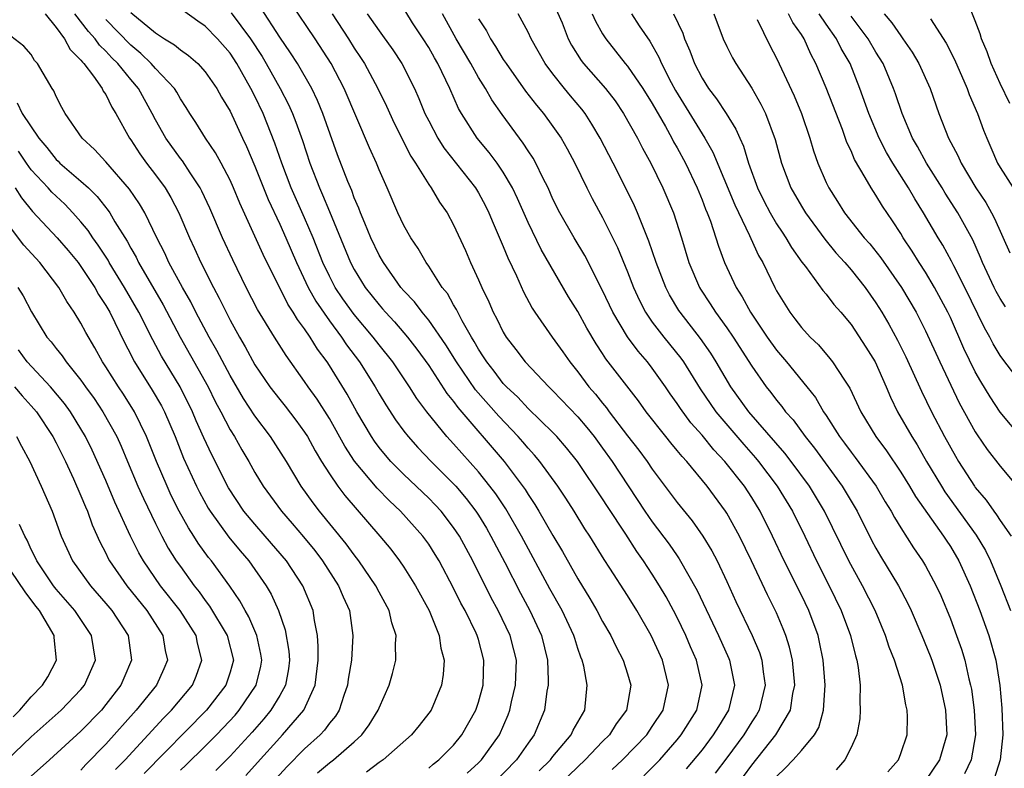
# Model space of a CAD drawing. Units: inches. Extents: x 2622000 to 2625000, y 1491000 to 1494000.
# Drawn here: x 2622152 to 2622231, y 1491418 to 1491479 of the extents above; entities that cross this region are included whole.
import ezdxf

# ---------------------------------------------------------------- set-up
doc = ezdxf.new("R2010")
doc.units = ezdxf.units.IN
doc.header["$MEASUREMENT"] = 0
doc.layers.add('LD26221491_2ft', color=212, linetype='Continuous')

msp = doc.modelspace()

# ---------------------------------------------------------------- linework, layer by layer
at = {"layer": 'LD26221491_2ft'}
for points, elevation in [([(2622231.796, 1491471.796), (2622231, 1491473.395), (2622230.27, 1491475), (2622229.951, 1491475.951), (2622229.508, 1491477), (2622229.4, 1491477.4), (2622229, 1491478.457), (2622228.264, 1491480.264)], 9086), ([(2622199.777, 1491418.223), (2622200.609, 1491419), (2622202.546, 1491421), (2622203, 1491421.664), (2622203.866, 1491423), (2622204.289, 1491425), (2622203.823, 1491427), (2622202.909, 1491429), (2622201.744, 1491431), (2622201, 1491432.201), (2622199.591, 1491434.409), (2622199.12, 1491435.12), (2622197.963, 1491437), (2622197.578, 1491437.578), (2622196.706, 1491439), (2622196.037, 1491440.037), (2622195.392, 1491441), (2622193.942, 1491443), (2622193.516, 1491443.516), (2622193, 1491444.063), (2622192.575, 1491444.575), (2622192.196, 1491445), (2622190.631, 1491446.631), (2622188.765, 1491448.765), (2622187.225, 1491451), (2622186.376, 1491452.375), (2622185, 1491454.368), (2622184.474, 1491455), (2622183.845, 1491455.845), (2622183, 1491456.725), (2622182.762, 1491457), (2622181.345, 1491459), (2622181, 1491459.605), (2622180.337, 1491461), (2622179.845, 1491462.155), (2622179.503, 1491463), (2622179.372, 1491463.372), (2622179, 1491464.219), (2622178.794, 1491464.793), (2622178.49, 1491465.51), (2622177.663, 1491467.663), (2622176.469, 1491471), (2622176.044, 1491472.043), (2622175.576, 1491473), (2622174.429, 1491475), (2622173.875, 1491475.874), (2622173, 1491477.138), (2622171.479, 1491479.479)], 9048), ([(2622202.306, 1491417.694), (2622203, 1491418.372), (2622203.601, 1491419), (2622205, 1491420.595), (2622205.33, 1491421), (2622206.581, 1491423), (2622207.018, 1491425), (2622206.561, 1491427), (2622206.079, 1491428.079), (2622205.69, 1491429), (2622205, 1491430.446), (2622204.713, 1491431), (2622204.106, 1491432.106), (2622203.589, 1491433), (2622203, 1491433.933), (2622202.297, 1491435), (2622201.751, 1491435.752), (2622200.863, 1491437.137), (2622199.383, 1491439.383), (2622199, 1491440.001), (2622196.98, 1491443), (2622196.097, 1491444.097), (2622195.314, 1491445), (2622195, 1491445.327), (2622193, 1491447.266), (2622192.16, 1491448.16), (2622191.259, 1491449), (2622191, 1491449.28), (2622190.259, 1491450.259), (2622189.667, 1491451), (2622189.417, 1491451.417), (2622189, 1491452.034), (2622188.653, 1491452.653), (2622188.432, 1491453), (2622187.688, 1491454.312), (2622187.333, 1491455), (2622187.233, 1491455.233), (2622187, 1491455.608), (2622186.499, 1491456.499), (2622186.09, 1491457), (2622185, 1491458.7), (2622184.783, 1491459), (2622184.141, 1491460.141), (2622183.554, 1491461), (2622183, 1491461.985), (2622182.523, 1491463), (2622181.656, 1491465), (2622181, 1491466.46), (2622180.782, 1491467), (2622180.219, 1491468.22), (2622178.191, 1491473), (2622177.143, 1491475), (2622175.842, 1491477), (2622173.905, 1491479.906)], 9050), ([(2622195, 1491479.936), (2622195.728, 1491478.272), (2622196.235, 1491477), (2622196.492, 1491476.492), (2622197.258, 1491475.258), (2622197.448, 1491475), (2622199.222, 1491473), (2622199.997, 1491471.997), (2622200.684, 1491471), (2622201.802, 1491469), (2622202.207, 1491468.207), (2622202.872, 1491467), (2622203.842, 1491465), (2622204.695, 1491463), (2622205.341, 1491461), (2622205.948, 1491459), (2622206.794, 1491457), (2622206.87, 1491456.87), (2622207.669, 1491455.669), (2622208.083, 1491455), (2622209, 1491453.745), (2622209.509, 1491453), (2622211, 1491450.651), (2622212.164, 1491449), (2622212.537, 1491448.537), (2622213, 1491447.92), (2622213.424, 1491447.424), (2622213.729, 1491447), (2622214.336, 1491446.336), (2622215.301, 1491445), (2622216.054, 1491444.054), (2622218.289, 1491441), (2622219.484, 1491439), (2622220.659, 1491436.659), (2622221, 1491436.012), (2622221.37, 1491435.37), (2622222.822, 1491433), (2622223.58, 1491431.579), (2622223.851, 1491431), (2622224.709, 1491429), (2622225.372, 1491427.373), (2622225.511, 1491427), (2622226.167, 1491425), (2622226.617, 1491423), (2622226.71, 1491421), (2622226.124, 1491419), (2622225, 1491417.33)], 9064), ([(2622154.103, 1491479), (2622155, 1491477.914), (2622155.683, 1491477), (2622156.135, 1491476.135), (2622157, 1491475.285), (2622157.114, 1491475.114), (2622157.235, 1491475), (2622158.007, 1491473.993), (2622158.702, 1491473), (2622158.796, 1491472.796), (2622159, 1491472.513), (2622159.494, 1491471.494), (2622159.814, 1491471), (2622160.894, 1491469), (2622161, 1491468.861), (2622161.733, 1491467.733), (2622162.264, 1491467), (2622163, 1491466.058), (2622163.789, 1491465), (2622164.243, 1491464.243), (2622164.888, 1491463), (2622165.74, 1491461), (2622166.143, 1491460.143), (2622166.651, 1491459), (2622167.658, 1491457), (2622168.136, 1491456.136), (2622168.676, 1491455), (2622169, 1491454.375), (2622169.757, 1491453), (2622170.219, 1491452.219), (2622171, 1491450.77), (2622172.214, 1491449), (2622173, 1491447.971), (2622173.436, 1491447.436), (2622174.308, 1491446.308), (2622175, 1491445.356), (2622175.23, 1491445), (2622175.859, 1491443.859), (2622176.373, 1491443), (2622177, 1491442.003), (2622177.683, 1491441), (2622178.247, 1491440.247), (2622181.068, 1491437), (2622181.94, 1491435.94), (2622182.651, 1491435), (2622183, 1491434.489), (2622183.94, 1491433), (2622185.027, 1491431), (2622185.832, 1491429), (2622185.966, 1491427.966), (2622186.231, 1491427), (2622186.151, 1491425.849), (2622186.015, 1491425), (2622185.186, 1491423), (2622185, 1491422.739), (2622184.231, 1491421.769), (2622183.605, 1491421), (2622181.333, 1491419), (2622181, 1491418.775), (2622179.986, 1491418.014)], 9036), ([(2622185, 1491418.313), (2622185.358, 1491418.642), (2622185.812, 1491419), (2622187, 1491420.186), (2622187.672, 1491421), (2622188.793, 1491423), (2622189, 1491423.631), (2622189.373, 1491425), (2622189.447, 1491427), (2622189, 1491428.664), (2622188.901, 1491429), (2622188.818, 1491429.182), (2622187.919, 1491431), (2622187.594, 1491431.594), (2622187, 1491432.815), (2622185.826, 1491435), (2622185.517, 1491435.517), (2622185, 1491436.349), (2622184.533, 1491437), (2622182.726, 1491439), (2622181.829, 1491439.829), (2622180.839, 1491440.839), (2622179.018, 1491443.018), (2622178.232, 1491444.232), (2622177, 1491446.443), (2622176.002, 1491448.002), (2622175.284, 1491449), (2622175, 1491449.435), (2622173.512, 1491451.512), (2622172.578, 1491453), (2622171.217, 1491455.217), (2622170.309, 1491457), (2622169.22, 1491459.22), (2622168.399, 1491461), (2622167.376, 1491463.375), (2622166.742, 1491464.742), (2622166.605, 1491465), (2622165.787, 1491466.213), (2622165.17, 1491467.17), (2622165, 1491467.381), (2622163.819, 1491469), (2622163, 1491470.47), (2622162.732, 1491471), (2622161.621, 1491473), (2622161, 1491473.719), (2622159.963, 1491475), (2622159.478, 1491475.478), (2622159, 1491476.013), (2622158.491, 1491476.491), (2622158.152, 1491477), (2622157.597, 1491477.597), (2622156.503, 1491479)], 9038), ([(2622188.081, 1491417.919), (2622189, 1491418.755), (2622189.238, 1491419), (2622190.686, 1491421), (2622191.394, 1491422.606), (2622191.54, 1491423), (2622191.669, 1491423.669), (2622191.988, 1491425), (2622192.055, 1491427), (2622191.854, 1491427.854), (2622191.555, 1491429), (2622190.581, 1491431), (2622190.028, 1491432.028), (2622188.541, 1491435), (2622187.462, 1491437), (2622187, 1491437.694), (2622185.994, 1491439), (2622185.52, 1491439.52), (2622185, 1491440.05), (2622183, 1491441.948), (2622181.955, 1491443), (2622181.505, 1491443.505), (2622181, 1491444.13), (2622180.626, 1491444.626), (2622180.381, 1491445), (2622179.205, 1491447), (2622178.419, 1491448.419), (2622177, 1491450.709), (2622176.807, 1491451), (2622176.036, 1491452.036), (2622175.458, 1491453), (2622175, 1491453.672), (2622174.419, 1491454.419), (2622174.084, 1491455), (2622173.647, 1491455.647), (2622171.66, 1491459.66), (2622169.776, 1491463.776), (2622169.273, 1491465), (2622169, 1491465.615), (2622168.28, 1491467), (2622167.836, 1491467.836), (2622167.035, 1491469), (2622166.255, 1491470.255), (2622165.761, 1491471), (2622165.475, 1491471.475), (2622165, 1491472.176), (2622164.706, 1491472.706), (2622164.519, 1491473), (2622163, 1491474.608), (2622162.663, 1491475), (2622161.823, 1491475.824), (2622161, 1491476.48), (2622159, 1491478.554)], 9040), ([(2622161, 1491479.119), (2622163, 1491477.474), (2622163.723, 1491477), (2622164.527, 1491476.527), (2622165, 1491476.105), (2622165.655, 1491475.656), (2622166.397, 1491475), (2622167, 1491474.33), (2622167.926, 1491473), (2622168.313, 1491472.313), (2622169, 1491471.173), (2622170.01, 1491469), (2622170.335, 1491468.334), (2622171, 1491466.753), (2622172.061, 1491464.061), (2622173, 1491462.082), (2622173.487, 1491461), (2622174.338, 1491459), (2622175.282, 1491457), (2622175.899, 1491455.899), (2622177, 1491454.316), (2622177.985, 1491453), (2622178.387, 1491452.387), (2622179.417, 1491451), (2622180.687, 1491449), (2622181, 1491448.444), (2622181.541, 1491447.541), (2622182.333, 1491446.333), (2622183, 1491445.428), (2622183.331, 1491445), (2622184.118, 1491444.118), (2622185.187, 1491443), (2622187, 1491441.187), (2622187.167, 1491441), (2622188.013, 1491440.013), (2622188.785, 1491439), (2622189, 1491438.671), (2622189.637, 1491437.637), (2622190.009, 1491437), (2622191.118, 1491434.882), (2622192.391, 1491432.391), (2622193.144, 1491431), (2622194.082, 1491429), (2622194.564, 1491427), (2622194.617, 1491425.383), (2622194.605, 1491425), (2622194.51, 1491424.51), (2622194.32, 1491423), (2622193.499, 1491421), (2622193, 1491420.336), (2622192.054, 1491419), (2622190.122, 1491417)], 9042), ([(2622193.892, 1491418.108), (2622194.791, 1491419), (2622195, 1491419.273), (2622196.462, 1491421), (2622196.624, 1491421.376), (2622197.557, 1491423), (2622197.763, 1491425), (2622197.48, 1491426.52), (2622197.351, 1491427), (2622197.243, 1491427.243), (2622197, 1491427.962), (2622196.748, 1491428.748), (2622196.685, 1491429), (2622195.733, 1491431), (2622194.748, 1491432.748), (2622192.467, 1491437), (2622191.192, 1491439.192), (2622190.388, 1491440.388), (2622189.928, 1491441), (2622189, 1491442.157), (2622187, 1491444.404), (2622186.447, 1491445), (2622184.834, 1491447), (2622184.05, 1491448.05), (2622183.454, 1491449), (2622182.104, 1491451), (2622181, 1491452.384), (2622180.536, 1491453), (2622179, 1491454.827), (2622178.088, 1491456.088), (2622177.475, 1491457), (2622177, 1491457.901), (2622176.472, 1491459), (2622175.686, 1491461), (2622175, 1491462.601), (2622173.928, 1491465), (2622173.167, 1491467), (2622172.607, 1491468.607), (2622171.654, 1491471), (2622171, 1491472.372), (2622170.679, 1491473), (2622169.542, 1491475), (2622169, 1491475.831), (2622167.988, 1491477), (2622167, 1491478.007), (2622166.409, 1491478.409), (2622165.251, 1491479.251)], 9044), ([(2622169.103, 1491479.102), (2622170.653, 1491477), (2622171.58, 1491475.58), (2622171.92, 1491475), (2622173.033, 1491473), (2622173.707, 1491471.707), (2622174.021, 1491471), (2622174.303, 1491470.304), (2622174.826, 1491468.826), (2622175.427, 1491467), (2622176.2, 1491465), (2622176.456, 1491464.456), (2622177, 1491463.103), (2622178.694, 1491459), (2622179, 1491458.428), (2622179.885, 1491457), (2622181, 1491455.589), (2622181.282, 1491455.282), (2622181.515, 1491455), (2622182.233, 1491454.233), (2622183, 1491453.347), (2622183.294, 1491453), (2622184.041, 1491452.041), (2622185, 1491450.712), (2622186.467, 1491448.467), (2622187, 1491447.815), (2622187.337, 1491447.337), (2622191.066, 1491443), (2622192.75, 1491440.75), (2622193, 1491440.339), (2622193.545, 1491439.545), (2622193.873, 1491439), (2622195, 1491437.038), (2622195.767, 1491435.767), (2622197, 1491433.544), (2622197.977, 1491431.977), (2622198.538, 1491431), (2622199, 1491430.119), (2622199.656, 1491429), (2622200.082, 1491428.082), (2622200.66, 1491427), (2622201, 1491425.91), (2622201.261, 1491425), (2622200.918, 1491423), (2622200.102, 1491421.898), (2622199.539, 1491421), (2622199, 1491420.462), (2622197.605, 1491419), (2622197, 1491418.441), (2622195.518, 1491417)], 9046), ([(2622177.218, 1491479), (2622178.525, 1491477), (2622179, 1491476.239), (2622179.509, 1491475.509), (2622179.828, 1491475), (2622180.897, 1491473), (2622181.587, 1491471.588), (2622182.216, 1491470.216), (2622183.564, 1491467.564), (2622183.944, 1491467), (2622185, 1491465.288), (2622185.206, 1491465), (2622185.858, 1491463.859), (2622186.474, 1491463), (2622187, 1491462.038), (2622187.956, 1491459.956), (2622188.363, 1491459), (2622189, 1491457.619), (2622189.266, 1491457), (2622189.838, 1491455.838), (2622190.19, 1491455), (2622190.482, 1491454.482), (2622191, 1491453.396), (2622191.235, 1491453), (2622192.008, 1491452.008), (2622192.766, 1491451), (2622194.654, 1491449), (2622195, 1491448.671), (2622197, 1491446.575), (2622197.729, 1491445.729), (2622198.309, 1491445), (2622199, 1491444.074), (2622199.768, 1491443), (2622202.409, 1491439), (2622203, 1491438.143), (2622204.353, 1491436.352), (2622205, 1491435.403), (2622205.173, 1491435.173), (2622206.615, 1491432.615), (2622208.315, 1491429), (2622209.152, 1491427.152), (2622209.214, 1491427), (2622209.617, 1491425), (2622209.143, 1491423), (2622208.315, 1491421.685), (2622207.907, 1491421), (2622207, 1491419.808), (2622205.73, 1491418.27)], 9052), ([(2622180.04, 1491479), (2622181, 1491477.629), (2622181.272, 1491477.272), (2622182.106, 1491476.106), (2622182.832, 1491475), (2622183.848, 1491473), (2622184.207, 1491472.207), (2622184.694, 1491471), (2622185, 1491470.388), (2622185.733, 1491469), (2622186.224, 1491468.224), (2622188.753, 1491465), (2622189, 1491464.596), (2622189.564, 1491463.564), (2622189.847, 1491463), (2622190.178, 1491462.178), (2622191, 1491460.3), (2622191.371, 1491459.371), (2622192.059, 1491457.941), (2622192.638, 1491456.638), (2622193.324, 1491455.324), (2622193.531, 1491455), (2622194.931, 1491453), (2622195.804, 1491451.804), (2622196.352, 1491451), (2622197, 1491450.201), (2622197.895, 1491449), (2622198.414, 1491448.414), (2622199, 1491447.682), (2622199.317, 1491447.317), (2622199.538, 1491447), (2622201, 1491445.058), (2622201.904, 1491443.904), (2622202.572, 1491443), (2622203, 1491442.366), (2622204.449, 1491440.449), (2622205, 1491439.689), (2622206.212, 1491438.212), (2622207.063, 1491437), (2622207.799, 1491435.799), (2622208.209, 1491435), (2622209, 1491433.335), (2622209.736, 1491431.736), (2622211.046, 1491429), (2622211.626, 1491427.626), (2622211.82, 1491427), (2622211.918, 1491426.082), (2622212.08, 1491425), (2622211.589, 1491423), (2622211.377, 1491422.623), (2622211, 1491422.05), (2622210.36, 1491421), (2622209, 1491419.153), (2622208.069, 1491417.931)], 9054), ([(2622210.352, 1491417.648), (2622211, 1491418.554), (2622212.931, 1491421), (2622214.121, 1491423), (2622214.32, 1491424.32), (2622214.473, 1491425), (2622214.299, 1491427), (2622214.056, 1491428.056), (2622213.753, 1491429), (2622213.545, 1491429.545), (2622213, 1491430.817), (2622212.267, 1491432.267), (2622210.977, 1491435), (2622210.012, 1491437), (2622209, 1491438.844), (2622208.9, 1491439), (2622207.424, 1491441), (2622205.765, 1491443), (2622205.39, 1491443.39), (2622205, 1491443.889), (2622204.489, 1491444.489), (2622204.078, 1491445), (2622202.492, 1491447), (2622201.876, 1491447.876), (2622199.26, 1491451.26), (2622199, 1491451.68), (2622198.472, 1491452.472), (2622197.728, 1491453.728), (2622197, 1491455.05), (2622196.25, 1491456.249), (2622194.057, 1491460.057), (2622193, 1491462.231), (2622192.157, 1491464.157), (2622191.752, 1491465), (2622191, 1491466.268), (2622190.497, 1491467), (2622189.857, 1491467.857), (2622188.904, 1491469), (2622187.629, 1491471), (2622187.396, 1491471.396), (2622186.695, 1491473), (2622185.724, 1491475), (2622185.456, 1491475.456), (2622185, 1491476.287), (2622184.556, 1491477), (2622183.704, 1491478.296), (2622183.158, 1491479.158)], 9056), ([(2622213, 1491417.656), (2622213.686, 1491418.314), (2622214.348, 1491419), (2622215, 1491419.734), (2622216.068, 1491421), (2622216.403, 1491421.597), (2622216.782, 1491423), (2622216.914, 1491425), (2622216.766, 1491427), (2622216.472, 1491428.472), (2622216.344, 1491429), (2622215.606, 1491431), (2622215, 1491432.248), (2622213.62, 1491435), (2622212.689, 1491437), (2622211.678, 1491439), (2622211, 1491440.103), (2622210.415, 1491441), (2622208.849, 1491443), (2622207.942, 1491443.942), (2622207, 1491445.111), (2622206.105, 1491446.105), (2622205.258, 1491447.258), (2622205, 1491447.662), (2622204.435, 1491448.435), (2622204.061, 1491449), (2622203, 1491450.513), (2622202.624, 1491451), (2622201.859, 1491451.859), (2622201, 1491453.024), (2622199.811, 1491455), (2622199, 1491456.741), (2622197.56, 1491459.56), (2622196.698, 1491461), (2622195.544, 1491463), (2622195, 1491464.101), (2622194.601, 1491465), (2622194.186, 1491465.814), (2622193.627, 1491467), (2622193.404, 1491467.404), (2622193, 1491467.991), (2622192.608, 1491468.608), (2622192.306, 1491469), (2622190.913, 1491470.913), (2622190.084, 1491472.084), (2622189.568, 1491473), (2622189, 1491473.893), (2622188.381, 1491475), (2622187.213, 1491477), (2622186.119, 1491479)], 9058), ([(2622189, 1491478.615), (2622189.637, 1491477.637), (2622189.967, 1491477), (2622190.385, 1491476.385), (2622191, 1491475.348), (2622191.227, 1491475), (2622192.797, 1491472.797), (2622193.665, 1491471.665), (2622194.231, 1491471), (2622195, 1491469.949), (2622195.652, 1491469), (2622196.146, 1491468.146), (2622196.751, 1491467), (2622197.727, 1491465), (2622198.162, 1491464.162), (2622199, 1491462.633), (2622200.207, 1491460.207), (2622201, 1491458.244), (2622201.475, 1491457), (2622201.958, 1491455.958), (2622202.45, 1491455), (2622203, 1491454.21), (2622203.917, 1491453), (2622205.295, 1491451.295), (2622205.499, 1491451), (2622206.848, 1491448.848), (2622208.111, 1491447), (2622210.356, 1491444.356), (2622211.302, 1491443.302), (2622211.551, 1491443), (2622213.06, 1491441), (2622214.286, 1491439), (2622215.283, 1491437), (2622216.222, 1491435), (2622217.239, 1491433), (2622218.217, 1491431), (2622218.959, 1491429), (2622219.352, 1491427.352), (2622219.463, 1491427), (2622219.566, 1491426.434), (2622219.726, 1491425), (2622219.705, 1491423.705), (2622219.747, 1491423), (2622219.697, 1491422.303), (2622219.459, 1491421), (2622219, 1491419.98), (2622218.493, 1491419), (2622217.798, 1491418.202)], 9060), ([(2622221.97, 1491418.03), (2622222.808, 1491419), (2622223, 1491419.497), (2622223.522, 1491421), (2622223.544, 1491422.456), (2622223.525, 1491423), (2622223.407, 1491423.406), (2622223.135, 1491425), (2622222.5, 1491427), (2622222.064, 1491428.064), (2622221.771, 1491429), (2622220.933, 1491431), (2622219.914, 1491433), (2622218.815, 1491435), (2622216.866, 1491439), (2622215.649, 1491441), (2622214.18, 1491443), (2622213.669, 1491443.669), (2622210.767, 1491447), (2622209.329, 1491449), (2622208.145, 1491451), (2622207.705, 1491451.705), (2622206.88, 1491452.88), (2622205.236, 1491455), (2622205.143, 1491455.143), (2622204.395, 1491456.395), (2622204.087, 1491457), (2622203.313, 1491459), (2622202.73, 1491460.73), (2622202.336, 1491461.664), (2622201.81, 1491463), (2622201.563, 1491463.563), (2622200.737, 1491465.263), (2622199.851, 1491467), (2622198.792, 1491469), (2622198.131, 1491470.131), (2622197.582, 1491471), (2622197.33, 1491471.33), (2622196.412, 1491472.412), (2622195.935, 1491473), (2622195, 1491474.177), (2622194.377, 1491475), (2622193.247, 1491477), (2622193, 1491477.543), (2622192.205, 1491479)], 9062), ([(2622198.155, 1491479), (2622198.417, 1491478.417), (2622199, 1491477.389), (2622199.254, 1491477), (2622200.82, 1491475), (2622201, 1491474.791), (2622202.238, 1491473), (2622203, 1491471.786), (2622204.049, 1491469.951), (2622204.571, 1491469), (2622204.712, 1491468.712), (2622205, 1491468.216), (2622205.66, 1491467), (2622206.609, 1491465), (2622207, 1491464.054), (2622207.287, 1491463.287), (2622207.415, 1491463), (2622207.682, 1491462.318), (2622208.113, 1491461), (2622208.319, 1491460.319), (2622208.809, 1491459), (2622209.738, 1491457), (2622210.244, 1491456.244), (2622210.91, 1491455), (2622212.252, 1491453), (2622213, 1491451.945), (2622213.802, 1491451), (2622215.444, 1491449), (2622216.133, 1491448.133), (2622216.793, 1491447), (2622217, 1491446.696), (2622218.072, 1491445), (2622218.476, 1491444.476), (2622219, 1491443.747), (2622219.329, 1491443.329), (2622221.015, 1491441), (2622221.753, 1491439.753), (2622222.236, 1491439), (2622222.498, 1491438.498), (2622223, 1491437.671), (2622224.036, 1491436.036), (2622224.753, 1491435), (2622225, 1491434.589), (2622225.854, 1491433), (2622226.216, 1491432.216), (2622227, 1491430.332), (2622227.502, 1491429), (2622227.894, 1491427.894), (2622228.16, 1491427), (2622228.484, 1491425.516), (2622228.624, 1491425), (2622228.685, 1491424.686), (2622228.915, 1491423), (2622229.008, 1491421), (2622228.666, 1491419), (2622228.133, 1491417.867)], 9066), ([(2622201.316, 1491479), (2622201.947, 1491478.053), (2622202.806, 1491476.806), (2622203.528, 1491475.528), (2622203.738, 1491475), (2622204.51, 1491473.49), (2622204.854, 1491472.854), (2622207, 1491469.348), (2622207.227, 1491469), (2622207.874, 1491467.874), (2622209.63, 1491463.63), (2622210.835, 1491461.165), (2622210.93, 1491460.93), (2622211.56, 1491459.56), (2622211.892, 1491459), (2622212.852, 1491457), (2622213, 1491456.727), (2622214.067, 1491455), (2622214.48, 1491454.48), (2622215, 1491453.775), (2622215.706, 1491453), (2622216.367, 1491452.367), (2622217.293, 1491451.293), (2622217.517, 1491451), (2622218.462, 1491449.538), (2622218.898, 1491448.898), (2622219.797, 1491447), (2622220.999, 1491445), (2622221.851, 1491443.851), (2622223, 1491442.134), (2622223.71, 1491441), (2622224.19, 1491440.19), (2622226.443, 1491437), (2622226.655, 1491436.655), (2622227, 1491436.149), (2622227.683, 1491435), (2622228.588, 1491433), (2622229.36, 1491431), (2622230.081, 1491429), (2622230.658, 1491427), (2622230.981, 1491424.981), (2622231.139, 1491423.139), (2622231.213, 1491421), (2622231.014, 1491419), (2622230.527, 1491417.473)], 9068), ([(2622204.709, 1491479), (2622205.452, 1491477.452), (2622205.601, 1491477), (2622206.031, 1491476.031), (2622206.407, 1491475), (2622207, 1491473.838), (2622207.524, 1491473), (2622208.166, 1491472.166), (2622208.933, 1491471), (2622209.734, 1491469.734), (2622210.045, 1491469), (2622210.351, 1491468.351), (2622210.742, 1491467), (2622211.458, 1491465), (2622211.972, 1491463.972), (2622212.482, 1491463), (2622213, 1491462.125), (2622213.444, 1491461.444), (2622213.757, 1491461), (2622214.21, 1491460.21), (2622215.04, 1491459.04), (2622215.326, 1491458.674), (2622216.74, 1491456.74), (2622217, 1491456.443), (2622217.619, 1491455.619), (2622218.167, 1491455), (2622219, 1491454.015), (2622220.194, 1491452.194), (2622220.934, 1491451), (2622221.827, 1491449), (2622222.172, 1491448.172), (2622222.753, 1491447), (2622223.889, 1491445), (2622224.323, 1491444.323), (2622225.084, 1491443), (2622226.271, 1491441), (2622226.556, 1491440.556), (2622229.066, 1491437.066), (2622229.823, 1491435.823), (2622230.241, 1491435), (2622231.07, 1491433), (2622231.845, 1491431)], 9070), ([(2622207.954, 1491479), (2622208.711, 1491477), (2622209, 1491476.373), (2622209.461, 1491475.461), (2622209.714, 1491475), (2622211, 1491473.026), (2622211.749, 1491471.749), (2622212.112, 1491471), (2622212.899, 1491468.899), (2622213.397, 1491467), (2622214.153, 1491465), (2622215, 1491463.535), (2622215.327, 1491463), (2622216.876, 1491460.876), (2622217.781, 1491459.781), (2622218.502, 1491459), (2622219, 1491458.42), (2622220.133, 1491457), (2622221, 1491455.763), (2622221.475, 1491455), (2622222.039, 1491454.039), (2622222.745, 1491452.745), (2622223.414, 1491451.414), (2622224.663, 1491448.663), (2622225.484, 1491447), (2622226.532, 1491445), (2622227.415, 1491443.415), (2622227.66, 1491443), (2622228.927, 1491441), (2622229, 1491440.897), (2622229.878, 1491439.877), (2622230.484, 1491439), (2622230.716, 1491438.716), (2622231, 1491438.254), (2622231.887, 1491437)], 9072), ([(2622211.451, 1491478.549), (2622212.474, 1491476.474), (2622213, 1491475.449), (2622214.413, 1491472.413), (2622215.014, 1491470.986), (2622215.687, 1491469), (2622215.976, 1491467.976), (2622216.327, 1491467), (2622217, 1491465.45), (2622217.217, 1491465), (2622217.92, 1491463.92), (2622218.478, 1491463), (2622220.048, 1491461), (2622220.502, 1491460.502), (2622221.392, 1491459.392), (2622223.06, 1491457), (2622224.237, 1491455), (2622225, 1491453.511), (2622226.146, 1491451), (2622227.718, 1491447.718), (2622229, 1491445.369), (2622229.141, 1491445.141), (2622229.961, 1491443.961), (2622231, 1491442.607), (2622232.648, 1491440.648)], 9074), ([(2622232.806, 1491444.806), (2622231, 1491446.965), (2622230.188, 1491448.188), (2622229.442, 1491449.442), (2622229, 1491450.219), (2622228.086, 1491452.086), (2622227, 1491454.582), (2622226.805, 1491455), (2622225.732, 1491457), (2622225, 1491458.213), (2622224.485, 1491459), (2622223.915, 1491459.915), (2622223.195, 1491461), (2622223, 1491461.333), (2622222.349, 1491462.349), (2622221.532, 1491463.532), (2622221, 1491464.431), (2622220.62, 1491465), (2622220.149, 1491465.851), (2622219.287, 1491467.287), (2622219, 1491467.976), (2622218.665, 1491468.665), (2622218.299, 1491469.701), (2622217, 1491473.045), (2622216.177, 1491475), (2622215.761, 1491475.761), (2622215.218, 1491477), (2622215, 1491477.338), (2622214.309, 1491478.309), (2622213.966, 1491479)], 9076), ([(2622232.957, 1491448.957), (2622231.223, 1491451.223), (2622231, 1491451.533), (2622230.455, 1491452.455), (2622230.173, 1491453), (2622229.745, 1491453.745), (2622228.154, 1491457), (2622227.272, 1491458.728), (2622227.099, 1491459.099), (2622226.392, 1491460.392), (2622226.005, 1491461), (2622224.837, 1491463), (2622224.13, 1491464.13), (2622223.629, 1491465), (2622222.352, 1491467), (2622221.854, 1491467.854), (2622221.277, 1491469), (2622220.443, 1491471), (2622219.719, 1491473), (2622218.919, 1491475), (2622218.216, 1491476.216), (2622217.836, 1491477), (2622217, 1491478.165), (2622216.432, 1491479)], 9078), ([(2622231.442, 1491455.442), (2622231, 1491456.107), (2622230.68, 1491456.68), (2622230.518, 1491457), (2622229.574, 1491459), (2622229.417, 1491459.417), (2622228.815, 1491460.815), (2622227.609, 1491463), (2622226.583, 1491464.583), (2622226.334, 1491465), (2622225.067, 1491467), (2622224.338, 1491468.338), (2622223.955, 1491469), (2622223.116, 1491471), (2622222.582, 1491472.582), (2622222.425, 1491473), (2622221.573, 1491475), (2622221, 1491475.929), (2622220.387, 1491477), (2622219, 1491478.809)], 9080), ([(2622221.655, 1491479), (2622222.29, 1491478.29), (2622223, 1491477.231), (2622223.176, 1491477), (2622223.92, 1491475.92), (2622224.461, 1491475), (2622225.361, 1491473), (2622226.068, 1491471), (2622226.853, 1491469), (2622227.602, 1491467.602), (2622227.856, 1491467), (2622229.058, 1491465), (2622229.841, 1491463.841), (2622230.319, 1491463), (2622230.556, 1491462.556), (2622231.773, 1491459.773)], 9082), ([(2622225.393, 1491478.607), (2622226.653, 1491476.653), (2622227.337, 1491475.337), (2622228.355, 1491473), (2622228.521, 1491472.521), (2622229.177, 1491471), (2622229.662, 1491469.663), (2622229.932, 1491469), (2622230.267, 1491468.268), (2622230.802, 1491467), (2622231, 1491466.659), (2622232.048, 1491465)], 9084), ([(2622176.041, 1491417.959), (2622177, 1491418.752), (2622177.342, 1491419), (2622179, 1491420.443), (2622179.608, 1491421), (2622180.201, 1491421.799), (2622180.936, 1491423), (2622181, 1491423.175), (2622181.82, 1491425), (2622182.074, 1491425.926), (2622182.339, 1491427), (2622182.322, 1491428.322), (2622182.372, 1491429), (2622182.019, 1491430.019), (2622181.803, 1491431), (2622181, 1491432.483), (2622180.739, 1491433), (2622179.37, 1491435), (2622179, 1491435.474), (2622178.363, 1491436.363), (2622176.208, 1491439), (2622175.68, 1491439.68), (2622174.729, 1491441), (2622173.535, 1491443), (2622172.266, 1491445), (2622171, 1491446.678), (2622170.071, 1491448.071), (2622169, 1491449.903), (2622167.932, 1491451.932), (2622167.323, 1491453), (2622166.25, 1491455), (2622165.833, 1491455.833), (2622165.161, 1491457), (2622164.081, 1491459), (2622163.747, 1491459.747), (2622163.103, 1491461), (2622162.144, 1491463), (2622161.72, 1491463.72), (2622160.908, 1491464.908), (2622159, 1491467.09), (2622158.098, 1491468.098), (2622157.09, 1491469), (2622155.73, 1491471), (2622155.468, 1491471.468), (2622155, 1491472.366), (2622154.815, 1491472.815), (2622154.678, 1491473), (2622153.493, 1491475), (2622153.266, 1491475.266), (2622153, 1491475.731), (2622152.405, 1491476.405), (2622151, 1491477.469)], 9034), ([(2622151.852, 1491471.852), (2622152.275, 1491471), (2622153.616, 1491469), (2622154.258, 1491468.258), (2622155, 1491467.293), (2622155.157, 1491467.157), (2622155.303, 1491467), (2622157, 1491465.552), (2622157.597, 1491465), (2622158.31, 1491464.31), (2622159.189, 1491463.188), (2622159.312, 1491463), (2622159.731, 1491462.269), (2622160.709, 1491460.709), (2622161, 1491460.16), (2622161.429, 1491459.429), (2622161.63, 1491459), (2622163.607, 1491455.607), (2622164.997, 1491452.997), (2622167.234, 1491449), (2622167.815, 1491447.814), (2622168.257, 1491447), (2622169, 1491445.554), (2622169.346, 1491445), (2622169.943, 1491443.943), (2622170.509, 1491443), (2622171, 1491442.115), (2622171.663, 1491441), (2622173.133, 1491439), (2622174.01, 1491438.01), (2622174.925, 1491436.925), (2622175.824, 1491435.824), (2622176.447, 1491435), (2622177.745, 1491433), (2622178.11, 1491432.11), (2622178.616, 1491431), (2622178.898, 1491429), (2622178.767, 1491427), (2622178.523, 1491425.477), (2622178.465, 1491425), (2622178.158, 1491424.158), (2622177.784, 1491423), (2622177.489, 1491422.511), (2622177, 1491421.933), (2622176.614, 1491421.386), (2622176.245, 1491421), (2622175, 1491419.88), (2622173.569, 1491418.431), (2622171, 1491415.62)], 9032), ([(2622170.264, 1491417.736), (2622171.222, 1491418.778), (2622173, 1491420.767), (2622173.229, 1491421), (2622174.949, 1491423), (2622175.855, 1491425), (2622176.089, 1491427), (2622176.105, 1491428.105), (2622176.034, 1491429), (2622175.793, 1491430.207), (2622175.686, 1491431), (2622174.866, 1491433), (2622173.538, 1491435), (2622171.834, 1491437), (2622171, 1491437.943), (2622170.117, 1491439), (2622168.866, 1491440.866), (2622167.523, 1491443.523), (2622166.888, 1491444.888), (2622166.278, 1491446.278), (2622165.983, 1491447), (2622164.988, 1491448.988), (2622163.479, 1491451.479), (2622162.775, 1491452.775), (2622161.659, 1491455), (2622160.514, 1491457), (2622159.279, 1491459), (2622159.183, 1491459.183), (2622158.394, 1491460.394), (2622157.951, 1491461), (2622157.58, 1491461.58), (2622157, 1491462.278), (2622156.352, 1491463), (2622155.686, 1491463.686), (2622154.657, 1491464.657), (2622154.366, 1491465), (2622153, 1491466.462), (2622152.608, 1491467), (2622151.957, 1491467.956)], 9030), ([(2622151.709, 1491465), (2622152.208, 1491464.208), (2622153.105, 1491463.105), (2622155.09, 1491461), (2622155.971, 1491459.972), (2622156.769, 1491459), (2622157, 1491458.689), (2622158.107, 1491457), (2622158.42, 1491456.42), (2622159, 1491455.552), (2622159.311, 1491455), (2622160.518, 1491452.518), (2622161, 1491451.612), (2622161.2, 1491451.2), (2622161.313, 1491451), (2622162.738, 1491448.738), (2622163.476, 1491447.476), (2622163.723, 1491447), (2622164.574, 1491445), (2622165.265, 1491443.265), (2622166.296, 1491441), (2622166.53, 1491440.53), (2622167.244, 1491439.244), (2622167.396, 1491439), (2622168.916, 1491436.916), (2622169.814, 1491435.814), (2622170.516, 1491435), (2622171.91, 1491433), (2622172.315, 1491432.315), (2622172.89, 1491431), (2622173.439, 1491429.439), (2622173.725, 1491427.725), (2622173.774, 1491427), (2622173.695, 1491426.305), (2622173.458, 1491425), (2622173, 1491424.178), (2622172.289, 1491423), (2622171.709, 1491422.292), (2622170.778, 1491421.222), (2622169, 1491419.289), (2622167.855, 1491418.146)], 9028), ([(2622165, 1491418.161), (2622165.435, 1491418.565), (2622167, 1491420.099), (2622167.9, 1491421), (2622168.443, 1491421.557), (2622169.4, 1491422.6), (2622169.74, 1491423), (2622171.111, 1491425), (2622171.481, 1491426.519), (2622171.562, 1491427), (2622171.49, 1491427.49), (2622171.166, 1491429), (2622170.508, 1491430.508), (2622170.214, 1491431), (2622169.796, 1491431.796), (2622168.973, 1491432.973), (2622167.498, 1491435), (2622167.274, 1491435.273), (2622166.433, 1491436.433), (2622166.077, 1491437), (2622165.646, 1491437.646), (2622164.906, 1491439), (2622164.272, 1491440.272), (2622163.933, 1491441), (2622163.07, 1491443), (2622162.279, 1491445), (2622161.32, 1491447), (2622160.413, 1491448.413), (2622160.013, 1491449), (2622159, 1491450.618), (2622158.743, 1491451), (2622158.127, 1491452.126), (2622157.385, 1491453.385), (2622157, 1491454.129), (2622156.455, 1491455), (2622155.853, 1491455.853), (2622155.212, 1491457), (2622153.697, 1491459), (2622152.409, 1491460.409), (2622150.676, 1491462.676)], 9026), ([(2622151.924, 1491457), (2622152.332, 1491456.332), (2622153.025, 1491455.025), (2622154.262, 1491453), (2622154.608, 1491452.608), (2622155, 1491452.082), (2622155.487, 1491451.487), (2622155.806, 1491451), (2622157, 1491449.528), (2622157.363, 1491449), (2622158.052, 1491448.052), (2622158.766, 1491447), (2622159.876, 1491445), (2622160.227, 1491444.227), (2622160.733, 1491443), (2622161.588, 1491441), (2622162.023, 1491440.023), (2622163, 1491437.997), (2622163.506, 1491437), (2622164.03, 1491436.03), (2622164.674, 1491435), (2622165, 1491434.535), (2622166.119, 1491433), (2622166.512, 1491432.512), (2622167, 1491431.82), (2622167.358, 1491431.358), (2622168.779, 1491429), (2622169.266, 1491427), (2622169, 1491426.059), (2622168.664, 1491425), (2622167.099, 1491423), (2622162.093, 1491417.906)], 9024), ([(2622159.789, 1491418.211), (2622160.553, 1491419), (2622163.644, 1491422.356), (2622164.29, 1491423), (2622165.968, 1491425), (2622166.272, 1491425.728), (2622166.742, 1491427), (2622166.381, 1491428.381), (2622166.26, 1491429), (2622164.978, 1491431), (2622163.41, 1491433), (2622162.032, 1491435), (2622161.659, 1491435.659), (2622160.998, 1491436.998), (2622159.736, 1491439.736), (2622159, 1491441.469), (2622157.903, 1491443.903), (2622157.37, 1491445), (2622157, 1491445.625), (2622156.143, 1491447), (2622155.664, 1491447.664), (2622154.551, 1491449), (2622152.679, 1491451), (2622151.968, 1491451.968)], 9022), ([(2622151.655, 1491449), (2622152.273, 1491448.273), (2622153, 1491447.476), (2622153.406, 1491447), (2622154.738, 1491445), (2622155, 1491444.507), (2622155.751, 1491443), (2622156.401, 1491441.599), (2622157, 1491440.235), (2622157.351, 1491439.351), (2622157.514, 1491439), (2622157.904, 1491437.904), (2622158.522, 1491436.522), (2622159, 1491435.622), (2622159.197, 1491435.197), (2622159.306, 1491435), (2622160.693, 1491433), (2622162.301, 1491431), (2622163.601, 1491429), (2622163.786, 1491427.786), (2622163.957, 1491427), (2622163.672, 1491426.328), (2622163.068, 1491425), (2622161.453, 1491423), (2622159, 1491420.265), (2622157.386, 1491418.614), (2622157, 1491418.17)], 9020), ([(2622151.807, 1491445), (2622152.217, 1491444.217), (2622152.886, 1491443), (2622153.803, 1491441), (2622154.671, 1491439), (2622155.404, 1491437), (2622156.317, 1491435), (2622157.754, 1491433), (2622159, 1491431.571), (2622159.472, 1491431), (2622160.788, 1491429), (2622161.077, 1491427), (2622160.437, 1491425.563), (2622160.206, 1491425), (2622159, 1491423.438), (2622158.638, 1491423), (2622157, 1491421.293), (2622154.455, 1491419), (2622153, 1491417.667), (2622152.666, 1491417.334), (2622151, 1491415.861)], 9018), ([(2622151, 1491418.952), (2622153, 1491420.838), (2622155.412, 1491423), (2622157, 1491424.658), (2622157.283, 1491425), (2622158.165, 1491427), (2622157.842, 1491429), (2622156.493, 1491431), (2622155, 1491432.724), (2622154.782, 1491433), (2622153.436, 1491435), (2622153.308, 1491435.308), (2622153, 1491435.916), (2622152.667, 1491436.667), (2622152.478, 1491437), (2622152.061, 1491437.939)], 9016), ([(2622151.55, 1491422.45), (2622152.082, 1491423), (2622153, 1491424.065), (2622153.91, 1491425), (2622154.324, 1491425.676), (2622155.018, 1491427), (2622154.834, 1491428.834), (2622154.832, 1491429), (2622153.648, 1491431), (2622153.359, 1491431.358), (2622152.5, 1491432.5), (2622150.821, 1491435)], 9014)]:
    msp.add_lwpolyline(points, dxfattribs=dict(at, elevation=elevation))

doc.saveas('drawing.dxf')
